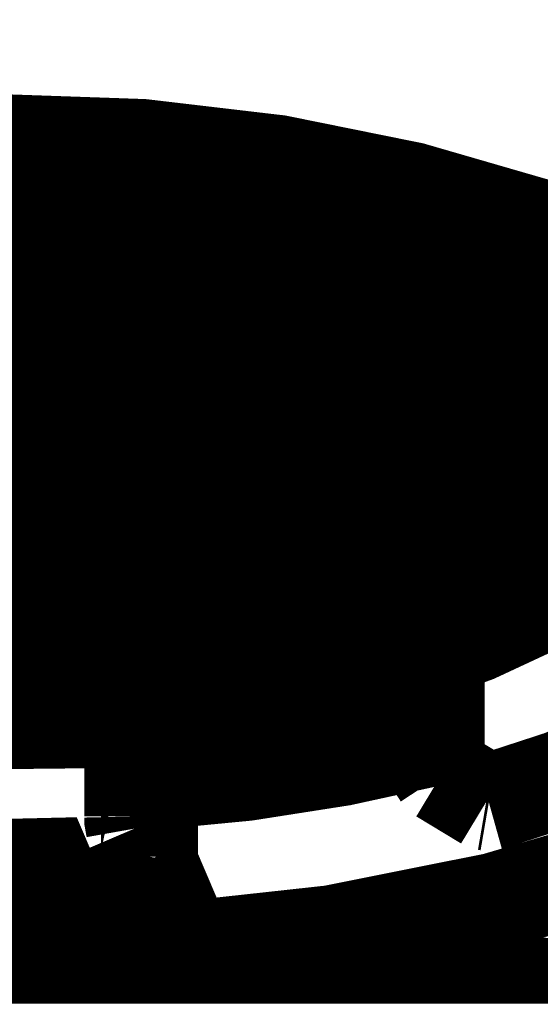
# Model space of a CAD drawing. Extents: x 76 to 482, y -248 to -11.
# Drawn here: x 400 to 401, y -146 to -145 of the extents above; entities that cross this region are included whole.
import ezdxf

# ---------------------------------------------------------------- set-up
doc = ezdxf.new("R2010")
doc.units = 0
doc.layers.add('LAYER_1', color=7, linetype='CONTINUOUS')

# ---------------------------------------------------------------- blocks, each defined once
blk = doc.blocks.new('AIGNBL0101000E')
at = {"layer": 'LAYER_1', "const_width": 0.1058}
for points in [[(401.4992, -145.7251), (401.4912, -145.7873, -0.20387), (401.2279, -146.0511, -0.110792), (400.348, -146.2269), (400.3484, -146.2269), (400.0403, -146.2092, -0.1236), (399.3534, -145.9805, -0.248799), (399.1968, -145.7237), (399.1968, -145.7236), (399.1965, -145.3236, -0.114565), (399.2185, -145.2222, -0.181237), (399.5395, -144.9621, -0.123103), (400.6667, -144.8386, -0.124015), (401.3459, -145.0685, -0.250037), (401.4992, -145.3245), (401.4996, -145.7229)], [(399.4094, -145.7261), (399.4094, -145.726, -0.254222), (399.539, -145.5358, -0.12651), (400.2043, -145.3495, -0.124251), (401.0771, -145.4887, -0.2146), (401.2835, -145.6941), (401.2867, -145.7277)], [(399.6571, -145.6685, 0.189288), (399.7082, -145.7788, 0.098686), (399.8595, -145.875, 0.102046), (400.348, -145.9605, 0.069709), (400.7343, -145.9106, 0.097374), (400.9595, -145.8045, 0.220878), (401.039, -145.6685, 0.188705), (400.988, -145.5592, 0.099233), (400.8325, -145.461, 0.075831), (400.4965, -145.3833)], [(399.6631, -145.5384), (399.592, -145.5172), (399.592, -145.6231, 0.276203), (399.7556, -145.8445, 0.119911), (400.348, -145.9715, 0.128176), (400.9602, -145.8326, 0.274463), (401.1038, -145.6232), (401.1038, -145.6227), (401.104, -145.5172), (401.0329, -145.5384)], [(399.6572, -145.6639, 0.183647), (399.7113, -145.7728, 0.097357), (399.8693, -145.8698, 0.098294), (400.348, -145.9514, 0.070381), (400.7375, -145.9005, 0.096904), (400.9599, -145.7951, 0.211939), (401.0389, -145.6639)], [(400.8793, -146.0605, 0.063787), (401.1078, -145.9639)], [(400.5097, -146.0379, 0.044604), (400.8219, -145.9891)]]:
    blk.add_lwpolyline(points, format="xyb", dxfattribs=at)
for points in [[(400.4964, -145.3568), (400.348, -145.3517), (400.2027, -145.3566)], [(400.4574, -145.3918), (400.4925, -145.394), (400.508, -145.3577)], [(400.508, -145.3577), (400.5093, -145.3511)], [(400.458, -145.3908), (400.348, -145.3877), (400.2104, -145.3925)], [(400.318, -145.4154), (400.318, -145.3879)], [(400.3781, -145.4154), (400.3781, -145.3879)], [(400.3944, -145.3883), (400.4127, -145.4017)], [(400.4226, -145.4047), (400.4286, -145.3954), (400.4298, -145.3881)], [(400.507, -145.4017), (400.5277, -145.3865)], [(400.5417, -145.4154), (400.5417, -145.3882)], [(400.4127, -145.4017), (400.4226, -145.4047)], [(400.4908, -145.3941), (400.4912, -145.3954), (400.4972, -145.4047)], [(400.4925, -145.394), (400.4932, -145.3931)], [(400.4972, -145.4047), (400.507, -145.4017)], [(400.6018, -145.4154), (400.6018, -145.3969)], [(400.8219, -145.3986), (400.8219, -145.446)], [(400.3952, -145.429), (400.4267, -145.4059), (400.4941, -145.4059), (400.5246, -145.429)], [(400.4226, -145.4047), (400.4257, -145.4059)], [(400.4298, -145.4427), (400.4298, -145.4059)], [(400.49, -145.4427), (400.49, -145.4059)], [(400.4941, -145.4059), (400.4972, -145.4047)], [(400.6189, -145.429), (400.6504, -145.4059), (400.6494, -145.4059)], [(400.6463, -145.4047), (400.6494, -145.4059)], [(400.6536, -145.4427), (400.6536, -145.4066)], [(400.3107, -145.432), (400.3167, -145.4226), (400.318, -145.4154)], [(400.3781, -145.4154), (400.3793, -145.4226), (400.3853, -145.432)], [(400.5345, -145.432), (400.5405, -145.4226), (400.5417, -145.4154)], [(400.6018, -145.4154), (400.6031, -145.4226), (400.609, -145.432)], [(400.7137, -145.4427), (400.7137, -145.4207)], [(400.8276, -145.4516), (400.8764, -145.4222)], [(400.8764, -145.4222), (400.8814, -145.4146), (400.8815, -145.4144)], [(400.2833, -145.4563), (400.3148, -145.4332), (400.3823, -145.4332), (400.4127, -145.4563)], [(400.318, -145.47), (400.318, -145.4332)], [(400.3781, -145.47), (400.3781, -145.4332)], [(400.3823, -145.4332), (400.3853, -145.432)], [(400.3853, -145.432), (400.3952, -145.429)], [(400.507, -145.4563), (400.5386, -145.4332), (400.606, -145.4332), (400.6365, -145.4563)], [(400.5246, -145.429), (400.5345, -145.432)], [(400.5345, -145.432), (400.5375, -145.4332)], [(400.5417, -145.47), (400.5417, -145.4332)], [(400.6018, -145.47), (400.6018, -145.4332)], [(400.606, -145.4332), (400.609, -145.432)], [(400.609, -145.432), (400.6189, -145.429)], [(400.4226, -145.4593), (400.4286, -145.4499), (400.4298, -145.4427)], [(400.49, -145.4427), (400.4912, -145.4499), (400.4972, -145.4593)], [(400.6463, -145.4593), (400.6523, -145.4499), (400.6536, -145.4427)], [(400.7137, -145.4427), (400.7149, -145.4499), (400.7209, -145.4593)], [(400.7308, -145.4563), (400.7608, -145.4343)], [(400.7654, -145.47), (400.7654, -145.4358)], [(400.8219, -145.446), (400.8248, -145.4522), (400.8276, -145.4516)], [(400.8248, -145.4522), (400.8662, -145.4655), (401.0278, -145.5379)], [(400.3952, -145.4836), (400.4267, -145.4605), (400.4941, -145.4605), (400.5246, -145.4836)], [(400.4127, -145.4563), (400.4226, -145.4593)], [(400.4226, -145.4593), (400.4257, -145.4605)], [(400.4298, -145.4973), (400.4298, -145.4605)], [(400.49, -145.4973), (400.49, -145.4605)], [(400.4941, -145.4605), (400.4972, -145.4593)], [(400.4972, -145.4593), (400.507, -145.4563)], [(400.6189, -145.4836), (400.6504, -145.4605), (400.7179, -145.4605), (400.7483, -145.4836)], [(400.6365, -145.4563), (400.6463, -145.4593)], [(400.6463, -145.4593), (400.6494, -145.4605)], [(400.6536, -145.4973), (400.6536, -145.4605)], [(400.7137, -145.4973), (400.7137, -145.4605)], [(400.7179, -145.4605), (400.7209, -145.4593)], [(400.7209, -145.4593), (400.7308, -145.4563)], [(400.8256, -145.47), (400.8256, -145.4574)], [(400.3107, -145.4866), (400.3167, -145.4772), (400.318, -145.47)], [(400.3781, -145.47), (400.3793, -145.4772), (400.3853, -145.4866)], [(400.5345, -145.4866), (400.5405, -145.4772), (400.5417, -145.47)], [(400.6018, -145.47), (400.6031, -145.4772), (400.609, -145.4866)], [(400.7582, -145.4866), (400.7642, -145.4772), (400.7654, -145.47)], [(400.8256, -145.47), (400.8268, -145.4772), (400.8328, -145.4866)], [(400.8426, -145.4836), (400.8587, -145.4718)], [(400.2833, -145.5109), (400.3148, -145.4878), (400.3823, -145.4878), (400.4127, -145.5109)], [(400.318, -145.5246), (400.318, -145.4878)], [(400.3781, -145.5246), (400.3781, -145.4878)], [(400.3823, -145.4878), (400.3853, -145.4866)], [(400.3853, -145.4866), (400.3952, -145.4836)], [(400.507, -145.5109), (400.5386, -145.4878), (400.606, -145.4878), (400.6365, -145.5109)], [(400.5246, -145.4836), (400.5345, -145.4866)], [(400.5345, -145.4866), (400.5375, -145.4878)], [(400.5417, -145.5246), (400.5417, -145.4878)], [(400.6018, -145.5246), (400.6018, -145.4878)], [(400.606, -145.4878), (400.609, -145.4866)], [(400.609, -145.4866), (400.6189, -145.4836)], [(400.7308, -145.5109), (400.7623, -145.4878), (400.8297, -145.4878), (400.8602, -145.5109)], [(400.7483, -145.4836), (400.7582, -145.4866)], [(400.7582, -145.4866), (400.7613, -145.4878)], [(400.7654, -145.5246), (400.7654, -145.4878)], [(400.8256, -145.5246), (400.8256, -145.4878)], [(400.8297, -145.4878), (400.8328, -145.4866)], [(400.8328, -145.4866), (400.8426, -145.4836)], [(400.8773, -145.4973), (400.8773, -145.4808)], [(400.4226, -145.5139), (400.4286, -145.5045), (400.4298, -145.4973)], [(400.49, -145.4973), (400.4912, -145.5045), (400.4972, -145.5139)], [(400.6463, -145.5139), (400.6523, -145.5045), (400.6536, -145.4973)], [(400.7137, -145.4973), (400.7149, -145.5045), (400.7209, -145.5139)], [(400.8701, -145.5139), (400.8761, -145.5045), (400.8773, -145.4973)], [(400.3952, -145.5382), (400.4267, -145.5151), (400.4941, -145.5151), (400.5246, -145.5382)], [(400.4127, -145.5109), (400.4226, -145.5139)], [(400.4226, -145.5139), (400.4257, -145.5151)], [(400.4298, -145.5519), (400.4298, -145.5151)], [(400.49, -145.5519), (400.49, -145.5151)], [(400.4941, -145.5151), (400.4972, -145.5139)], [(400.4972, -145.5139), (400.507, -145.5109)], [(400.6189, -145.5382), (400.6504, -145.5151), (400.7179, -145.5151), (400.7483, -145.5382)], [(400.6365, -145.5109), (400.6463, -145.5139)], [(400.6463, -145.5139), (400.6494, -145.5151)], [(400.6536, -145.5519), (400.6536, -145.5151)], [(400.7137, -145.5519), (400.7137, -145.5151)], [(400.7179, -145.5151), (400.7209, -145.5139)], [(400.7209, -145.5139), (400.7308, -145.5109)], [(400.8426, -145.5382), (400.8742, -145.5151), (400.9359, -145.5151), (400.9374, -145.5519)], [(400.8602, -145.5109), (400.8701, -145.5139)], [(400.8701, -145.5139), (400.8731, -145.5151)], [(400.8773, -145.5519), (400.8773, -145.5151)], [(400.3107, -145.5412), (400.3167, -145.5318), (400.318, -145.5246)], [(400.3781, -145.5246), (400.3793, -145.5318), (400.3853, -145.5412)], [(400.5345, -145.5412), (400.5405, -145.5318), (400.5417, -145.5246)], [(400.6018, -145.5246), (400.6031, -145.5318), (400.609, -145.5412)], [(400.7582, -145.5412), (400.7642, -145.5318), (400.7654, -145.5246)], [(400.8256, -145.5246), (400.8268, -145.5318), (400.8328, -145.5412)], [(400.3823, -145.5424), (400.3853, -145.5412)], [(400.3853, -145.5412), (400.3952, -145.5382)], [(400.5246, -145.5382), (400.5345, -145.5412)], [(400.5345, -145.5412), (400.5375, -145.5424)], [(400.606, -145.5424), (400.609, -145.5412)], [(400.609, -145.5412), (400.6189, -145.5382)], [(400.7483, -145.5382), (400.7582, -145.5412)], [(400.7582, -145.5412), (400.7613, -145.5424)], [(400.8297, -145.5424), (400.8328, -145.5412)], [(400.8328, -145.5412), (400.8426, -145.5382)], [(400.2833, -145.5655), (400.3148, -145.5424), (400.3823, -145.5424), (400.4127, -145.5655)], [(400.318, -145.5792), (400.318, -145.5424)], [(400.3781, -145.5792), (400.3781, -145.5424)], [(400.4226, -145.5685), (400.4286, -145.5591), (400.4298, -145.5519)], [(400.49, -145.5519), (400.4912, -145.5591), (400.4972, -145.5685)], [(400.507, -145.5655), (400.5386, -145.5424), (400.606, -145.5424), (400.6365, -145.5655)], [(400.5417, -145.5792), (400.5417, -145.5424)], [(400.6018, -145.5792), (400.6018, -145.5424)], [(400.6463, -145.5685), (400.6523, -145.5591), (400.6536, -145.5519)], [(400.7137, -145.5519), (400.7149, -145.5591), (400.7209, -145.5685)], [(400.7308, -145.5655), (400.7623, -145.5424), (400.8297, -145.5424), (400.8602, -145.5655)], [(400.7654, -145.5792), (400.7654, -145.5424)], [(400.8256, -145.5792), (400.8256, -145.5424)], [(400.8701, -145.5685), (400.8761, -145.5591), (400.8773, -145.5519)], [(400.9374, -145.5519), (400.9387, -145.5591), (400.9446, -145.5685)], [(400.9545, -145.5655), (400.9778, -145.5484)], [(400.3952, -145.5928), (400.4267, -145.5697), (400.4941, -145.5697), (400.5246, -145.5928)], [(400.4127, -145.5655), (400.4226, -145.5685)], [(400.4226, -145.5685), (400.4257, -145.5697)], [(400.4298, -145.6065), (400.4298, -145.5697)], [(400.49, -145.6065), (400.49, -145.5697)], [(400.4941, -145.5697), (400.4972, -145.5685)], [(400.4972, -145.5685), (400.507, -145.5655)], [(400.6189, -145.5928), (400.6504, -145.5697), (400.7179, -145.5697), (400.7483, -145.5928)], [(400.6365, -145.5655), (400.6463, -145.5685)], [(400.6463, -145.5685), (400.6494, -145.5697)], [(400.6536, -145.6065), (400.6536, -145.5697)], [(400.7137, -145.6065), (400.7137, -145.5697)], [(400.7179, -145.5697), (400.7209, -145.5685)], [(400.7209, -145.5685), (400.7308, -145.5655)], [(400.8426, -145.5928), (400.8742, -145.5697), (400.9416, -145.5697), (400.9721, -145.5928)], [(400.8602, -145.5655), (400.8701, -145.5685)], [(400.8701, -145.5685), (400.8731, -145.5697)], [(400.8773, -145.6065), (400.8773, -145.5697)], [(400.9374, -145.6065), (400.9374, -145.5697)], [(400.9416, -145.5697), (400.9446, -145.5685)], [(400.9446, -145.5685), (400.9545, -145.5655)], [(400.3107, -145.5958), (400.3167, -145.5864), (400.318, -145.5792)], [(400.3781, -145.5792), (400.3793, -145.5864), (400.3853, -145.5958)], [(400.5345, -145.5958), (400.5405, -145.5864), (400.5417, -145.5792)], [(400.6018, -145.5792), (400.6031, -145.5864), (400.609, -145.5958)], [(400.7582, -145.5958), (400.7642, -145.5864), (400.7654, -145.5792)], [(400.8256, -145.5792), (400.8268, -145.5864), (400.8328, -145.5958)], [(400.9819, -145.5958), (400.9879, -145.5864), (400.9892, -145.5792)], [(400.3853, -145.5958), (400.3952, -145.5928)], [(400.5246, -145.5928), (400.5345, -145.5958)], [(400.609, -145.5958), (400.6189, -145.5928)], [(400.7483, -145.5928), (400.7582, -145.5958)], [(400.8328, -145.5958), (400.8426, -145.5928)], [(400.9721, -145.5928), (400.9819, -145.5958)], [(400.507, -145.6201), (400.5386, -145.597), (400.606, -145.597), (400.6365, -145.6201)], [(400.5345, -145.5958), (400.5375, -145.597)], [(400.5417, -145.6338), (400.5417, -145.597)], [(400.6018, -145.6338), (400.6018, -145.597)], [(400.606, -145.597), (400.609, -145.5958)], [(400.7308, -145.6201), (400.7623, -145.597), (400.8297, -145.597), (400.8602, -145.6201)], [(400.7582, -145.5958), (400.7613, -145.597)], [(400.7654, -145.6338), (400.7654, -145.597)], [(400.8256, -145.6338), (400.8256, -145.597)], [(400.8297, -145.597), (400.8328, -145.5958)], [(400.9545, -145.6201), (400.986, -145.597), (401.0179, -145.597)], [(400.9819, -145.5958), (400.985, -145.597)], [(400.4226, -145.6231), (400.4286, -145.6137), (400.4298, -145.6065)], [(400.49, -145.6065), (400.4912, -145.6137), (400.4972, -145.6231)], [(400.6463, -145.6231), (400.6523, -145.6137), (400.6536, -145.6065)], [(400.7137, -145.6065), (400.7149, -145.6137), (400.7209, -145.6231)], [(400.8701, -145.6231), (400.8761, -145.6137), (400.8773, -145.6065)], [(400.9374, -145.6065), (400.9387, -145.6137), (400.9446, -145.6231)], [(400.3952, -145.6473), (400.4267, -145.6243), (400.4941, -145.6243), (400.5246, -145.6473)], [(400.4226, -145.6231), (400.4257, -145.6243)], [(400.4298, -145.6611), (400.4298, -145.6243)], [(400.49, -145.6611), (400.49, -145.6243)], [(400.4941, -145.6243), (400.4972, -145.6231)], [(400.4972, -145.6231), (400.507, -145.6201)], [(400.6189, -145.6473), (400.6504, -145.6243), (400.7179, -145.6243), (400.7483, -145.6473)], [(400.6365, -145.6201), (400.6463, -145.6231)], [(400.6463, -145.6231), (400.6494, -145.6243)], [(400.6536, -145.6611), (400.6536, -145.6243)], [(400.7137, -145.6611), (400.7137, -145.6243)], [(400.7179, -145.6243), (400.7209, -145.6231)], [(400.7209, -145.6231), (400.7308, -145.6201)], [(400.8426, -145.6474), (400.8742, -145.6243), (400.9416, -145.6243), (400.9721, -145.6474)], [(400.8602, -145.6201), (400.8701, -145.6231)], [(400.8701, -145.6231), (400.8731, -145.6243)], [(400.8773, -145.6611), (400.8773, -145.6243)], [(400.9374, -145.6611), (400.9374, -145.6243)], [(400.9416, -145.6243), (400.9446, -145.6231)], [(400.9446, -145.6231), (400.9545, -145.6201)], [(400.5345, -145.6504), (400.5405, -145.641), (400.5417, -145.6338)], [(400.6018, -145.6338), (400.6031, -145.641), (400.609, -145.6504)], [(400.7582, -145.6504), (400.7642, -145.641), (400.7654, -145.6338)], [(400.8256, -145.6338), (400.8268, -145.641), (400.8328, -145.6504)], [(400.9819, -145.6504), (400.9879, -145.641), (400.9892, -145.6338)], [(400.3853, -145.6504), (400.3952, -145.6473)], [(400.5246, -145.6473), (400.5345, -145.6504)], [(400.609, -145.6504), (400.6189, -145.6473)], [(400.7483, -145.6473), (400.7582, -145.6504)], [(400.8328, -145.6504), (400.8426, -145.6474)], [(400.9721, -145.6474), (400.9819, -145.6504)], [(400.2833, -145.6746), (400.3148, -145.6516), (400.3823, -145.6516), (400.4127, -145.6746)], [(400.318, -145.6884), (400.318, -145.6516)], [(400.3781, -145.6884), (400.3781, -145.6516)], [(400.3823, -145.6516), (400.3853, -145.6504)], [(400.507, -145.6746), (400.5386, -145.6516), (400.606, -145.6516), (400.6365, -145.6746)], [(400.5345, -145.6504), (400.5375, -145.6516)], [(400.5417, -145.6884), (400.5417, -145.6516)], [(400.6018, -145.6884), (400.6018, -145.6516)], [(400.606, -145.6516), (400.609, -145.6504)], [(400.7308, -145.6746), (400.7623, -145.6516), (400.8297, -145.6516), (400.8602, -145.6746)], [(400.7582, -145.6504), (400.7613, -145.6516)], [(400.7654, -145.6884), (400.7654, -145.6516)], [(400.8256, -145.6884), (400.8256, -145.6516)], [(400.8297, -145.6516), (400.8328, -145.6504)], [(400.8426, -145.7565), (400.8742, -145.7335), (400.9416, -145.7335), (400.974, -145.7579), (400.9784, -145.757), (400.9815, -145.7536), (400.9853, -145.7401), (400.9853, -145.7067), (401.0253, -145.7062), (401.0284, -145.7016), (401.0303, -145.6884), (401.0303, -145.6516)], [(400.9545, -145.6746), (400.986, -145.6516), (401.0378, -145.6516)], [(400.9819, -145.6504), (400.985, -145.6516)], [(400.4226, -145.6777), (400.4286, -145.6683), (400.4298, -145.6611)], [(400.49, -145.6611), (400.4912, -145.6683), (400.4972, -145.6777)], [(400.6463, -145.6777), (400.6523, -145.6683), (400.6536, -145.6611)], [(400.7137, -145.6611), (400.7149, -145.6683), (400.7209, -145.6777)], [(400.8701, -145.6777), (400.8761, -145.6683), (400.8773, -145.6611)], [(400.9374, -145.6611), (400.9387, -145.6683), (400.9446, -145.6777)], [(400.3952, -145.7019), (400.4267, -145.6789), (400.4941, -145.6789), (400.5246, -145.7019)], [(400.4127, -145.6746), (400.4226, -145.6777)], [(400.4226, -145.6777), (400.4257, -145.6789)], [(400.4298, -145.7156), (400.4298, -145.6789)], [(400.49, -145.7156), (400.49, -145.6789)], [(400.4941, -145.6789), (400.4972, -145.6777)], [(400.4972, -145.6777), (400.507, -145.6746)], [(400.6189, -145.7019), (400.6504, -145.6789), (400.7179, -145.6789), (400.7483, -145.7019)], [(400.6365, -145.6746), (400.6463, -145.6777)], [(400.6463, -145.6777), (400.6494, -145.6789)], [(400.6536, -145.7156), (400.6536, -145.6789)], [(400.7137, -145.7156), (400.7137, -145.6789)], [(400.7179, -145.6789), (400.7209, -145.6777)], [(400.7209, -145.6777), (400.7308, -145.6746)], [(400.8426, -145.7019), (400.8742, -145.6789), (400.9416, -145.6789), (400.9721, -145.7019)], [(400.8602, -145.6746), (400.8701, -145.6777)], [(400.8701, -145.6777), (400.8731, -145.6789)], [(400.8773, -145.7157), (400.8773, -145.6789)], [(400.9374, -145.7157), (400.9374, -145.6789)], [(400.9416, -145.6789), (400.9446, -145.6777)], [(400.9446, -145.6777), (400.9545, -145.6746)], [(400.3107, -145.705), (400.3167, -145.6956), (400.318, -145.6884)], [(400.3781, -145.6884), (400.3793, -145.6956), (400.3853, -145.705)], [(400.5345, -145.705), (400.5405, -145.6956), (400.5417, -145.6884)], [(400.6018, -145.6884), (400.6031, -145.6956), (400.609, -145.705)], [(400.7582, -145.705), (400.7642, -145.6956), (400.7654, -145.6884)], [(400.8256, -145.6884), (400.8268, -145.6956), (400.8328, -145.705)], [(400.9819, -145.705), (400.9879, -145.6956), (400.9892, -145.6884)], [(400.3853, -145.705), (400.3952, -145.7019)], [(400.5246, -145.7019), (400.5345, -145.705)], [(400.609, -145.705), (400.6189, -145.7019)], [(400.7483, -145.7019), (400.7582, -145.705)], [(400.8328, -145.705), (400.8426, -145.7019)], [(400.9721, -145.7019), (400.9819, -145.705)], [(400.2833, -145.7292), (400.3148, -145.7062), (400.3823, -145.7062), (400.4127, -145.7292)], [(400.318, -145.7429), (400.318, -145.7062)], [(400.3781, -145.7429), (400.3781, -145.7062)], [(400.3823, -145.7062), (400.3853, -145.705)], [(400.507, -145.7292), (400.5386, -145.7062), (400.606, -145.7062), (400.6365, -145.7292)], [(400.5345, -145.705), (400.5375, -145.7062)], [(400.5417, -145.7429), (400.5417, -145.7062)], [(400.6018, -145.7429), (400.6018, -145.7062)], [(400.606, -145.7062), (400.609, -145.705)], [(400.7308, -145.7292), (400.7623, -145.7062), (400.8297, -145.7062), (400.8602, -145.7292)], [(400.7582, -145.705), (400.7613, -145.7062)], [(400.7654, -145.7429), (400.7654, -145.7062)], [(400.8256, -145.7429), (400.8256, -145.7062)], [(400.8297, -145.7062), (400.8328, -145.705)], [(400.9545, -145.7292), (400.986, -145.7062)], [(400.9815, -145.7536), (401.0253, -145.7062)], [(400.9819, -145.705), (400.985, -145.7062)], [(400.4226, -145.7323), (400.4286, -145.7229), (400.4298, -145.7156)], [(400.49, -145.7156), (400.4912, -145.7229), (400.4972, -145.7323)], [(400.6463, -145.7323), (400.6523, -145.7229), (400.6536, -145.7156)], [(400.7137, -145.7156), (400.7149, -145.7229), (400.7209, -145.7323)], [(400.8701, -145.7323), (400.8761, -145.7229), (400.8773, -145.7157)], [(400.9374, -145.7157), (400.9387, -145.7229), (400.9446, -145.7323)], [(400.3952, -145.7565), (400.4267, -145.7335), (400.4941, -145.7335), (400.5246, -145.7565)], [(400.4127, -145.7292), (400.4226, -145.7323)], [(400.4226, -145.7323), (400.4257, -145.7335)], [(400.4298, -145.7702), (400.4298, -145.7335)], [(400.49, -145.7702), (400.49, -145.7335)], [(400.4941, -145.7335), (400.4972, -145.7323)], [(400.4972, -145.7323), (400.507, -145.7292)], [(400.6189, -145.7565), (400.6504, -145.7335), (400.7179, -145.7335), (400.7483, -145.7565)], [(400.6365, -145.7292), (400.6463, -145.7323)], [(400.6463, -145.7323), (400.6494, -145.7335)], [(400.6536, -145.7702), (400.6536, -145.7335)], [(400.7137, -145.7702), (400.7137, -145.7335)], [(400.7179, -145.7335), (400.7209, -145.7323)], [(400.7209, -145.7323), (400.7308, -145.7292)], [(400.8602, -145.7292), (400.8701, -145.7323)], [(400.8701, -145.7323), (400.8731, -145.7335)], [(400.8773, -145.7702), (400.8773, -145.7335)], [(400.9416, -145.7335), (400.9446, -145.7323)], [(400.9446, -145.7323), (400.9545, -145.7292)], [(400.3107, -145.7596), (400.3167, -145.7502), (400.318, -145.7429)], [(400.3781, -145.7429), (400.3793, -145.7502), (400.3853, -145.7596)], [(400.5345, -145.7596), (400.5405, -145.7502), (400.5417, -145.7429)], [(400.6018, -145.7429), (400.6031, -145.7502), (400.609, -145.7596)], [(400.7582, -145.7596), (400.7642, -145.7502), (400.7654, -145.7429)], [(400.8256, -145.7429), (400.8268, -145.7502), (400.8328, -145.7596)], [(400.9461, -145.7375), (400.9461, -145.7702), (400.9416, -145.7835), (400.9376, -145.7869)], [(400.2833, -145.7838), (400.3148, -145.7607), (400.3823, -145.7607), (400.4127, -145.7838)], [(400.318, -145.7975), (400.318, -145.7607)], [(400.3781, -145.7975), (400.3781, -145.7607)], [(400.3823, -145.7607), (400.3853, -145.7596)], [(400.3853, -145.7596), (400.3952, -145.7565)], [(400.507, -145.7838), (400.5386, -145.7608), (400.606, -145.7608), (400.6365, -145.7838)], [(400.5246, -145.7565), (400.5345, -145.7596)], [(400.5345, -145.7596), (400.5375, -145.7608)], [(400.5417, -145.7975), (400.5417, -145.7608)], [(400.6018, -145.7975), (400.6018, -145.7608)], [(400.606, -145.7608), (400.609, -145.7596)], [(400.609, -145.7596), (400.6189, -145.7565)], [(400.7308, -145.7838), (400.7623, -145.7608), (400.8297, -145.7608), (400.8602, -145.7838)], [(400.7483, -145.7565), (400.7582, -145.7596)], [(400.7582, -145.7596), (400.7613, -145.7608)], [(400.7654, -145.7975), (400.7654, -145.7608)], [(400.8256, -145.7975), (400.8256, -145.7608)], [(400.8297, -145.7608), (400.8328, -145.7596)], [(400.8328, -145.7596), (400.8426, -145.7565)], [(400.9416, -145.7835), (400.9758, -145.7585)], [(400.4226, -145.7869), (400.4286, -145.7775), (400.4298, -145.7702)], [(400.49, -145.7702), (400.4912, -145.7775), (400.4972, -145.7869)], [(400.6463, -145.7869), (400.6523, -145.7775), (400.6536, -145.7702)], [(400.7137, -145.7702), (400.7149, -145.7775), (400.7209, -145.7869)], [(400.8701, -145.7869), (400.8761, -145.7775), (400.8773, -145.7702)], [(400.4127, -145.7838), (400.4226, -145.7869)], [(400.4226, -145.7869), (400.4257, -145.788)], [(400.4941, -145.788), (400.4972, -145.7869)], [(400.4972, -145.7869), (400.507, -145.7838)], [(400.6365, -145.7838), (400.6463, -145.7869)], [(400.6463, -145.7869), (400.6494, -145.788)], [(400.7179, -145.788), (400.7209, -145.7869)], [(400.7209, -145.7869), (400.7308, -145.7838)], [(400.8602, -145.7838), (400.8701, -145.7869)], [(400.8701, -145.7869), (400.8731, -145.788)], [(400.3107, -145.8142), (400.3167, -145.8048), (400.318, -145.7975)], [(400.3781, -145.7975), (400.3793, -145.8048), (400.3853, -145.8142)], [(400.3952, -145.8111), (400.4267, -145.788), (400.4941, -145.788), (400.5246, -145.8111)], [(400.4298, -145.8248), (400.4298, -145.788)], [(400.49, -145.8248), (400.49, -145.788)], [(400.5345, -145.8142), (400.5405, -145.8048), (400.5417, -145.7975)], [(400.6018, -145.7975), (400.6031, -145.8048), (400.609, -145.8142)], [(400.6189, -145.8111), (400.6504, -145.788), (400.7179, -145.788), (400.7483, -145.8111)], [(400.6536, -145.8248), (400.6536, -145.788)], [(400.7137, -145.8248), (400.7137, -145.788)], [(400.7582, -145.8142), (400.7642, -145.8048), (400.7654, -145.7975)], [(400.8256, -145.7975), (400.8268, -145.8048), (400.8328, -145.8142)], [(400.8426, -145.8111), (400.8742, -145.788), (400.9346, -145.788)], [(400.8642, -145.7953), (400.8642, -145.8153), (400.8591, -145.8278), (400.855, -145.8304), (400.8515, -145.8312), (400.8514, -145.8312)], [(400.8591, -145.8278), (400.9345, -145.788)], [(400.2833, -145.8384), (400.3148, -145.8153), (400.3823, -145.8153), (400.4127, -145.8384)], [(400.318, -145.8521), (400.318, -145.8153)], [(400.3781, -145.8521), (400.3781, -145.8153)], [(400.3823, -145.8153), (400.3853, -145.8142)], [(400.3853, -145.8142), (400.3952, -145.8111)], [(400.507, -145.8384), (400.5386, -145.8153), (400.606, -145.8153), (400.6365, -145.8384)], [(400.5246, -145.8111), (400.5345, -145.8142)], [(400.5345, -145.8142), (400.5375, -145.8153)], [(400.5417, -145.8521), (400.5417, -145.8153)], [(400.6018, -145.8521), (400.6018, -145.8153)], [(400.606, -145.8153), (400.609, -145.8142)], [(400.609, -145.8142), (400.6189, -145.8111)], [(400.7308, -145.8384), (400.7623, -145.8153), (400.8297, -145.8153), (400.849, -145.8302)], [(400.7483, -145.8111), (400.7582, -145.8142)], [(400.7657, -145.8153), (400.7657, -145.8523), (400.7598, -145.8643), (400.7552, -145.8666), (400.7523, -145.867), (400.751, -145.867)], [(400.7582, -145.8142), (400.7613, -145.8153)], [(400.8297, -145.8153), (400.8328, -145.8142)], [(400.8328, -145.8142), (400.8426, -145.8111)], [(400.4226, -145.8415), (400.4286, -145.8321), (400.4298, -145.8248)], [(400.49, -145.8248), (400.4912, -145.8321), (400.4972, -145.8415)], [(400.6463, -145.8415), (400.6523, -145.8321), (400.6536, -145.8248)], [(400.7137, -145.8248), (400.7149, -145.8321), (400.7209, -145.8415)], [(400.4127, -145.8384), (400.4226, -145.8415)], [(400.4226, -145.8415), (400.4257, -145.8426)], [(400.4941, -145.8426), (400.4972, -145.8415)], [(400.4972, -145.8415), (400.507, -145.8384)], [(400.6365, -145.8384), (400.6463, -145.8415)], [(400.6463, -145.8415), (400.6494, -145.8426)], [(400.7179, -145.8426), (400.7209, -145.8415)], [(400.7209, -145.8415), (400.7308, -145.8384)], [(400.7598, -145.8643), (400.8513, -145.8312)], [(400.3107, -145.8688), (400.3167, -145.8594), (400.318, -145.8521)], [(400.3781, -145.8521), (400.3793, -145.8594), (400.3853, -145.8688)], [(400.3952, -145.8657), (400.4267, -145.8426), (400.4941, -145.8426), (400.5246, -145.8657)], [(400.4298, -145.8794), (400.4298, -145.8426)], [(400.49, -145.8794), (400.49, -145.8426)], [(400.507, -145.893), (400.5386, -145.8699), (400.606, -145.8699), (400.6358, -145.8925), (400.6387, -145.8939), (400.641, -145.8941), (400.6434, -145.8939), (400.6485, -145.892), (400.6549, -145.8804), (400.6549, -145.8426)], [(400.5345, -145.8688), (400.5405, -145.8594), (400.5417, -145.8521)], [(400.6018, -145.8521), (400.6031, -145.8594), (400.609, -145.8688)], [(400.6189, -145.8657), (400.6504, -145.8426), (400.7179, -145.8426), (400.7484, -145.8658)], [(400.2833, -145.893), (400.3148, -145.8699), (400.3823, -145.8699), (400.4127, -145.893)], [(400.3223, -145.8699), (400.3223, -145.9099), (400.3139, -145.92)], [(400.3737, -145.9099), (400.3737, -145.8699)], [(400.3823, -145.8699), (400.3853, -145.8688)], [(400.3853, -145.8688), (400.3952, -145.8657)], [(400.5246, -145.8657), (400.5345, -145.8688)], [(400.5345, -145.8688), (400.5375, -145.8699)], [(400.606, -145.8699), (400.609, -145.8688)], [(400.609, -145.8688), (400.6189, -145.8657)], [(400.6485, -145.892), (400.751, -145.867)], [(400.301, -145.9197), (400.3072, -145.9208), (400.3078, -145.9208), (400.3139, -145.92), (400.348, -145.9203), (400.3822, -145.92), (400.3883, -145.9208), (400.3887, -145.9208), (400.395, -145.9197), (400.3988, -145.9176), (400.4267, -145.8972), (400.4941, -145.8972), (400.511, -145.9103), (400.5142, -145.912), (400.5178, -145.9124), (400.5194, -145.9123), (400.5251, -145.9108), (400.5322, -145.8998), (400.5322, -145.8746)], [(400.4226, -145.8961), (400.4286, -145.8867), (400.4298, -145.8794)], [(400.49, -145.8794), (400.4912, -145.8867), (400.4972, -145.8961)], [(400.4127, -145.893), (400.4226, -145.8961)], [(400.4972, -145.8961), (400.507, -145.893)], [(400.5251, -145.9108), (400.6387, -145.8939)], [(400.4226, -145.8961), (400.4257, -145.8972)], [(400.4941, -145.8972), (400.4972, -145.8961)], [(400.395, -145.9197), (400.5142, -145.912)], [(400.8219, -145.9182), (400.8219, -146.018)], [(400.4915, -145.976), (400.4918, -145.9846), (400.495, -146.0025)], [(400.4915, -145.976), (400.4915, -146.0758)], [(400.495, -146.0025), (400.5097, -146.0379), (400.5097, -146.1196)], [(400.8219, -146.018), (400.8226, -146.0229), (400.8276, -146.0305)], [(400.508, -146.1245), (400.5085, -146.1254), (400.5097, -146.1196)], [(400.8764, -146.06), (400.8276, -146.0305)], [(400.8764, -146.06), (400.8793, -146.0605)], [(400.4915, -146.0758), (400.4916, -146.0801), (400.4932, -146.0891)], [(400.2028, -146.0891), (400.1873, -146.1254), (400.3086, -146.1308), (400.3528, -146.1314), (400.4304, -146.1296), (400.5087, -146.1254), (400.4932, -146.0891)]]:
    blk.add_lwpolyline(points, dxfattribs=at)

msp = doc.modelspace()

# ---------------------------------------------------------------- block references
at = {"layer": 'LAYER_1'}
msp.add_blockref('AIGNBL0101000E', (0, 0), dxfattribs=at)

doc.saveas('drawing.dxf')
